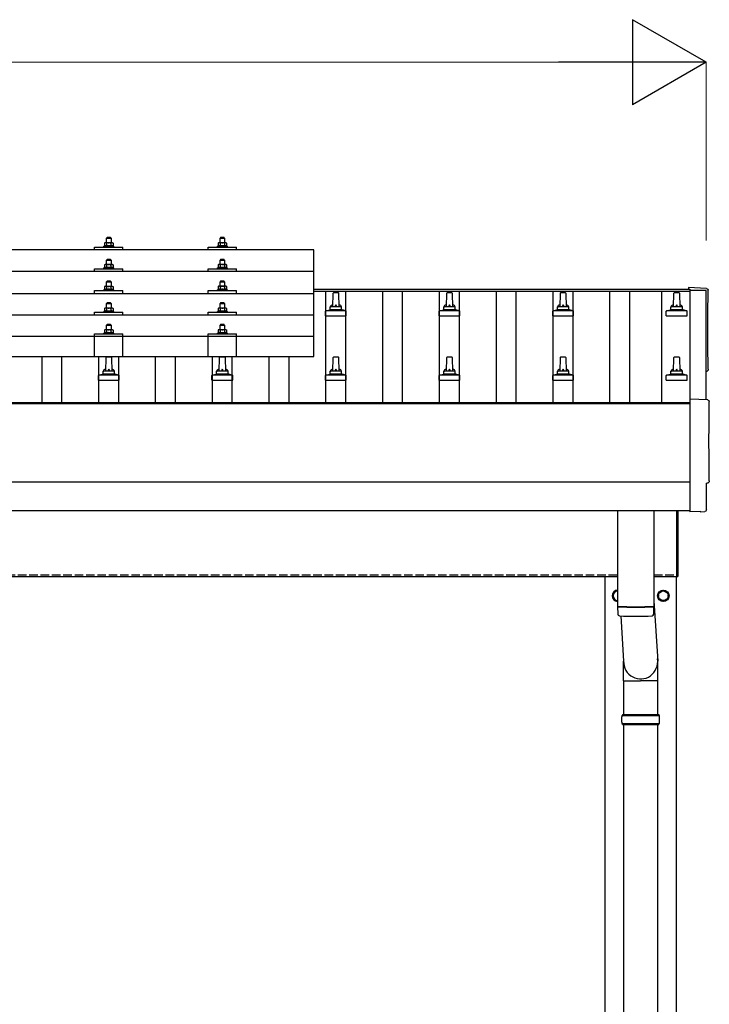
# Model space of a CAD drawing. Units: millimetres. Extents: x 0 to 25230, y 0 to 17820.
# Drawn here: x 5808 to 7022, y 5526 to 7261 of the extents above; entities that cross this region are included whole.
import ezdxf

# ---------------------------------------------------------------- set-up
doc = ezdxf.new("R2010")
doc.units = ezdxf.units.MM
doc.linetypes.add('YHIDDEN_1', pattern=[4, 3, -1])
for name, color, linetype, lineweight in [('YKK_13', 4, 'Continuous', 30), ('YKK_A1', 4, 'Continuous', 30), ('YKK_D', 6, 'Continuous', 13)]:
    doc.layers.add(name, color=color, linetype=linetype, lineweight=lineweight)

msp = doc.modelspace()

# ---------------------------------------------------------------- linework, layer by layer
at = {"layer": 'YKK_13'}
for p, q in [((5962, 6876.9), (5961, 6875.9)), ((5961, 6875.9), (5969, 6875.9)), ((5961, 6867.9), (5961, 6875.9)), ((5968, 6876.9), (5962, 6876.9)), ((5968, 6876.9), (5969, 6875.9)), ((5969, 6875.9), (5969, 6867.9)), ((6162, 6876.9), (6161, 6875.9)), ((6161, 6875.9), (6169, 6875.9)), ((6161, 6867.9), (6161, 6875.9)), ((6168, 6876.9), (6162, 6876.9)), ((6168, 6876.9), (6169, 6875.9)), ((6169, 6875.9), (6169, 6867.9)), ((6326, 6855.4), (4604, 6855.4)), ((5940, 6855.4), (5940, 6860.4)), ((5940, 6860.4), (5990, 6860.4)), ((5957.5, 6862.3), (5956.5, 6861.9)), ((5956.5, 6860.4), (5956.5, 6861.9)), ((5956.5, 6861.9), (5973.5, 6861.9)), ((5958.5, 6867.9), (5957.5, 6867.3)), ((5958.1, 6867.7), (5957.5, 6867.3)), ((5957.5, 6867.3), (5957.5, 6862.3)), ((5958, 6862.5), (5957.5, 6862.3)), ((5971.5, 6867.9), (5958.5, 6867.9)), ((5961.2, 6867.3), (5960.6, 6867.7)), ((5961.2, 6862.3), (5960.7, 6862.5)), ((5961.2, 6867.3), (5962, 6867.5)), ((5961.2, 6867.3), (5961.2, 6862.3)), ((5961.2, 6862.3), (5962, 6862.5)), ((5963.9, 6867.9), (5965, 6867.9)), ((5965, 6867.9), (5965.8, 6867.9)), ((5967.7, 6867.6), (5968.8, 6867.3)), ((5967.9, 6862.5), (5968.8, 6862.3)), ((5968.8, 6867.3), (5969.4, 6867.7)), ((5968.8, 6867.3), (5968.8, 6862.3)), ((5968.8, 6862.3), (5969.3, 6862.5)), ((5971.5, 6867.9), (5972.5, 6867.3)), ((5971.9, 6867.7), (5972.5, 6867.3)), ((5972, 6862.5), (5972.5, 6862.3)), ((5972.5, 6867.3), (5972.5, 6862.3)), ((5972.5, 6862.3), (5973.5, 6861.9)), ((5973.5, 6861.9), (5973.5, 6860.4)), ((5990, 6855.4), (5990, 6860.4)), ((6140, 6855.4), (6140, 6860.4)), ((6140, 6860.4), (6190, 6860.4)), ((6157.5, 6862.4), (6156.5, 6861.9)), ((6156.5, 6860.4), (6156.5, 6861.9)), ((6156.5, 6861.9), (6173.5, 6861.9)), ((6158.5, 6867.9), (6157.5, 6867.4)), ((6158.1, 6867.7), (6157.5, 6867.4)), ((6157.5, 6867.4), (6157.5, 6862.4)), ((6158, 6862.6), (6157.5, 6862.4)), ((6171.5, 6867.9), (6158.5, 6867.9)), ((6161.2, 6867.4), (6160.6, 6867.7)), ((6161.2, 6862.4), (6160.7, 6862.5)), ((6161.2, 6867.4), (6162, 6867.6)), ((6161.2, 6867.4), (6161.2, 6862.4)), ((6161.2, 6862.4), (6162, 6862.5)), ((6163.9, 6867.9), (6165, 6867.9)), ((6165, 6867.9), (6165.8, 6867.9)), ((6167.7, 6867.6), (6168.8, 6867.4)), ((6167.9, 6862.5), (6168.8, 6862.4)), ((6168.8, 6867.4), (6169.4, 6867.7)), ((6168.8, 6867.4), (6168.8, 6862.4)), ((6168.8, 6862.4), (6169.3, 6862.5)), ((6171.5, 6867.9), (6172.5, 6867.4)), ((6171.9, 6867.7), (6172.5, 6867.4)), ((6172, 6862.6), (6172.5, 6862.4)), ((6172.5, 6867.4), (6172.5, 6862.4)), ((6172.5, 6862.4), (6173.5, 6861.9)), ((6173.5, 6861.9), (6173.5, 6860.4)), ((6190, 6855.4), (6190, 6860.4)), ((6326, 6667.5), (6326, 6855.4)), ((5962, 6838.5), (5961, 6837.5)), ((5961, 6837.5), (5969, 6837.5)), ((5961, 6829.5), (5961, 6837.5)), ((5968, 6838.5), (5962, 6838.5)), ((5968, 6838.5), (5969, 6837.5)), ((5969, 6837.5), (5969, 6829.5)), ((6162, 6838.5), (6161, 6837.5)), ((6161, 6837.5), (6169, 6837.5)), ((6161, 6829.5), (6161, 6837.5)), ((6168, 6838.5), (6162, 6838.5)), ((6168, 6838.5), (6169, 6837.5)), ((6169, 6837.5), (6169, 6829.5)), ((5940, 6817), (5940, 6822)), ((5940, 6822), (5990, 6822)), ((5957.5, 6823.9), (5956.5, 6823.5)), ((5956.5, 6822), (5956.5, 6823.5)), ((5956.5, 6823.5), (5973.5, 6823.5)), ((5958.5, 6829.5), (5957.5, 6828.9)), ((5958.1, 6829.2), (5957.5, 6828.9)), ((5957.5, 6828.9), (5957.5, 6823.9)), ((5958, 6824.1), (5957.5, 6823.9)), ((5971.5, 6829.5), (5958.5, 6829.5)), ((5961.2, 6828.9), (5960.6, 6829.2)), ((5961.2, 6823.9), (5960.7, 6824.1)), ((5961.2, 6828.9), (5962, 6829.1)), ((5961.2, 6828.9), (5961.2, 6823.9)), ((5961.2, 6823.9), (5962, 6824.1)), ((5963.9, 6829.4), (5965, 6829.5)), ((5965, 6829.5), (5965.8, 6829.5)), ((5967.7, 6829.2), (5968.8, 6828.9)), ((5967.9, 6824.1), (5968.8, 6823.9)), ((5968.8, 6828.9), (5969.4, 6829.2)), ((5968.8, 6828.9), (5968.8, 6823.9)), ((5968.8, 6823.9), (5969.3, 6824.1)), ((5971.5, 6829.5), (5972.5, 6828.9)), ((5971.9, 6829.2), (5972.5, 6828.9)), ((5972, 6824.1), (5972.5, 6823.9)), ((5972.5, 6828.9), (5972.5, 6823.9)), ((5972.5, 6823.9), (5973.5, 6823.5)), ((5973.5, 6823.5), (5973.5, 6822)), ((5990, 6817), (5990, 6822)), ((6140, 6817), (6140, 6822)), ((6140, 6822), (6190, 6822)), ((6157.5, 6823.9), (6156.5, 6823.5)), ((6156.5, 6822), (6156.5, 6823.5)), ((6156.5, 6823.5), (6173.5, 6823.5)), ((6158.5, 6829.5), (6157.5, 6828.9)), ((6158.1, 6829.3), (6157.5, 6828.9)), ((6157.5, 6828.9), (6157.5, 6823.9)), ((6158, 6824.1), (6157.5, 6823.9)), ((6171.5, 6829.5), (6158.5, 6829.5)), ((6161.2, 6828.9), (6160.6, 6829.3)), ((6161.2, 6823.9), (6160.7, 6824.1)), ((6161.2, 6828.9), (6162, 6829.1)), ((6161.2, 6828.9), (6161.2, 6823.9)), ((6161.2, 6823.9), (6162, 6824.1)), ((6163.9, 6829.5), (6165, 6829.5)), ((6165, 6829.5), (6165.8, 6829.5)), ((6167.7, 6829.2), (6168.8, 6828.9)), ((6167.9, 6824.1), (6168.8, 6823.9)), ((6168.8, 6828.9), (6169.4, 6829.3)), ((6168.8, 6828.9), (6168.8, 6823.9)), ((6168.8, 6823.9), (6169.3, 6824.1)), ((6171.5, 6829.5), (6172.5, 6828.9)), ((6171.9, 6829.3), (6172.5, 6828.9)), ((6172, 6824.1), (6172.5, 6823.9)), ((6172.5, 6828.9), (6172.5, 6823.9)), ((6172.5, 6823.9), (6173.5, 6823.5)), ((6173.5, 6823.5), (6173.5, 6822)), ((6190, 6817), (6190, 6822)), ((6326, 6817), (4604, 6817)), ((5940, 6778.6), (5940, 6783.7)), ((5940, 6783.7), (5990, 6783.7)), ((5957.5, 6785.6), (5956.5, 6785.1)), ((5956.5, 6783.6), (5956.5, 6785.1)), ((5956.5, 6785.1), (5973.5, 6785.1)), ((5958.5, 6791.1), (5957.5, 6790.6)), ((5958.1, 6790.9), (5957.5, 6790.6)), ((5957.5, 6790.6), (5957.5, 6785.6)), ((5958, 6785.8), (5957.5, 6785.6)), ((5971.5, 6791.1), (5958.5, 6791.1)), ((5961.2, 6790.6), (5960.6, 6790.9)), ((5961.2, 6785.6), (5960.7, 6785.8)), ((5962, 6800.1), (5961, 6799.1)), ((5961, 6799.1), (5969, 6799.1)), ((5961, 6791.1), (5961, 6799.1)), ((5961.2, 6790.6), (5962, 6790.8)), ((5961.2, 6790.6), (5961.2, 6785.6)), ((5961.2, 6785.6), (5962, 6785.7)), ((5968, 6800.1), (5962, 6800.1)), ((5963.9, 6791.1), (5965, 6791.1)), ((5965, 6791.1), (5965.8, 6791.1)), ((5967.7, 6790.8), (5968.8, 6790.6)), ((5967.9, 6785.7), (5968.8, 6785.6)), ((5968, 6800.1), (5969, 6799.1)), ((5968.8, 6790.6), (5969.4, 6790.9)), ((5968.8, 6790.6), (5968.8, 6785.6)), ((5968.8, 6785.6), (5969.3, 6785.8)), ((5969, 6799.1), (5969, 6791.1)), ((5971.5, 6791.1), (5972.5, 6790.6)), ((5971.9, 6790.9), (5972.5, 6790.6)), ((5972, 6785.8), (5972.5, 6785.6)), ((5972.5, 6790.6), (5972.5, 6785.6)), ((5972.5, 6785.6), (5973.5, 6785.1)), ((5973.5, 6785.1), (5973.5, 6783.6)), ((5990, 6778.6), (5990, 6783.7)), ((6140, 6778.6), (6140, 6783.7)), ((6140, 6783.7), (6190, 6783.7)), ((6157.5, 6785.6), (6156.5, 6785.2)), ((6156.5, 6783.7), (6156.5, 6785.2)), ((6156.5, 6785.2), (6173.5, 6785.2)), ((6158.5, 6791.2), (6157.5, 6790.6)), ((6158.1, 6790.9), (6157.5, 6790.6)), ((6157.5, 6790.6), (6157.5, 6785.6)), ((6158, 6785.8), (6157.5, 6785.6)), ((6171.5, 6791.2), (6158.5, 6791.2)), ((6161.2, 6790.6), (6160.6, 6790.9)), ((6161.2, 6785.6), (6160.7, 6785.8)), ((6162, 6800.2), (6161, 6799.2)), ((6161, 6799.2), (6169, 6799.2)), ((6161, 6791.2), (6161, 6799.2)), ((6161.2, 6790.6), (6162, 6790.8)), ((6161.2, 6790.6), (6161.2, 6785.6)), ((6161.2, 6785.6), (6162, 6785.7)), ((6168, 6800.2), (6162, 6800.2)), ((6163.9, 6791.1), (6165, 6791.2)), ((6165, 6791.2), (6165.8, 6791.2)), ((6167.7, 6790.9), (6168.8, 6790.6)), ((6167.9, 6785.8), (6168.8, 6785.6)), ((6168, 6800.2), (6169, 6799.2)), ((6168.8, 6790.6), (6169.4, 6790.9)), ((6168.8, 6790.6), (6168.8, 6785.6)), ((6168.8, 6785.6), (6169.3, 6785.8)), ((6169, 6799.2), (6169, 6791.2)), ((6171.5, 6791.2), (6172.5, 6790.6)), ((6171.9, 6790.9), (6172.5, 6790.6)), ((6172, 6785.8), (6172.5, 6785.6)), ((6172.5, 6790.6), (6172.5, 6785.6)), ((6172.5, 6785.6), (6173.5, 6785.2)), ((6173.5, 6785.2), (6173.5, 6783.7)), ((6190, 6778.6), (6190, 6783.7)), ((7017.6, 6787.3), (6986, 6789)), ((6986, 6789), (6986, 6785.9)), ((4604, 6778.6), (6326, 6778.6)), ((6359.7, 6778.4), (6359, 6754.9)), ((6369.3, 6779.4), (6360.7, 6779.4)), ((6371, 6754.9), (6370.3, 6778.4)), ((6559.7, 6778.4), (6559, 6754.9)), ((6569.3, 6779.4), (6560.7, 6779.4)), ((6571, 6754.9), (6570.3, 6778.4)), ((6759.7, 6778.4), (6759, 6754.9)), ((6769.3, 6779.4), (6760.7, 6779.4)), ((6771, 6754.9), (6770.3, 6778.4)), ((6959.7, 6778.4), (6959, 6754.9)), ((6969.3, 6779.4), (6960.7, 6779.4)), ((6971, 6754.9), (6970.3, 6778.4)), ((5958.5, 6752.8), (5957.5, 6752.2)), ((5958.1, 6752.5), (5957.5, 6752.2)), ((5957.5, 6752.2), (5957.5, 6747.2)), ((5971.5, 6752.8), (5958.5, 6752.8)), ((5961.2, 6752.2), (5960.6, 6752.5)), ((5962, 6761.8), (5961, 6760.8)), ((5961, 6760.8), (5969, 6760.8)), ((5961, 6752.8), (5961, 6760.8)), ((5961.2, 6752.2), (5962, 6752.4)), ((5961.2, 6752.2), (5961.2, 6747.2)), ((5968, 6761.8), (5962, 6761.8)), ((5963.9, 6752.8), (5965, 6752.8)), ((5965, 6752.8), (5965.8, 6752.8)), ((5967.7, 6752.5), (5968.8, 6752.2)), ((5968, 6761.8), (5969, 6760.8)), ((5968.8, 6752.2), (5969.4, 6752.5)), ((5968.8, 6752.2), (5968.8, 6747.2)), ((5969, 6760.8), (5969, 6752.8)), ((5971.5, 6752.8), (5972.5, 6752.2)), ((5971.9, 6752.5), (5972.5, 6752.2)), ((5972.5, 6752.2), (5972.5, 6747.2)), ((6158.5, 6752.8), (6157.5, 6752.3)), ((6158.1, 6752.6), (6157.5, 6752.3)), ((6157.5, 6752.3), (6157.5, 6747.2)), ((6171.5, 6752.8), (6158.5, 6752.8)), ((6161.2, 6752.3), (6160.6, 6752.6)), ((6162, 6761.8), (6161, 6760.8)), ((6161, 6760.8), (6169, 6760.8)), ((6161, 6752.8), (6161, 6760.8)), ((6161.2, 6752.3), (6162, 6752.4)), ((6161.2, 6752.3), (6161.2, 6747.2)), ((6168, 6761.8), (6162, 6761.8)), ((6163.9, 6752.8), (6165, 6752.8)), ((6165, 6752.8), (6165.8, 6752.8)), ((6167.7, 6752.5), (6168.8, 6752.3)), ((6168, 6761.8), (6169, 6760.8)), ((6168.8, 6752.3), (6169.4, 6752.6)), ((6168.8, 6752.3), (6168.8, 6747.2)), ((6169, 6760.8), (6169, 6752.8)), ((6171.5, 6752.8), (6172.5, 6752.3)), ((6171.9, 6752.6), (6172.5, 6752.3)), ((6172.5, 6752.3), (6172.5, 6747.2)), ((6347.5, 6748.1), (6354.2, 6749.7)), ((6375.4, 6749.9), (6354.6, 6749.9)), ((6355, 6750.7), (6355, 6754.9)), ((6374, 6754.9), (6356, 6754.9)), ((6375, 6750.7), (6375, 6754.9)), ((6382.5, 6748.1), (6375.8, 6749.7)), ((6547.5, 6748.1), (6554.2, 6749.7)), ((6575.4, 6749.9), (6554.6, 6749.9)), ((6555, 6750.7), (6555, 6754.9)), ((6574, 6754.9), (6556, 6754.9)), ((6575, 6750.7), (6575, 6754.9)), ((6582.5, 6748.1), (6575.8, 6749.7)), ((6747.5, 6748.1), (6754.2, 6749.7)), ((6775.4, 6749.9), (6754.6, 6749.9)), ((6755, 6750.7), (6755, 6754.9)), ((6774, 6754.9), (6756, 6754.9)), ((6775, 6750.7), (6775, 6754.9)), ((6782.5, 6748.1), (6775.8, 6749.7)), ((6947.5, 6748.1), (6954.2, 6749.7)), ((6975.4, 6749.9), (6954.6, 6749.9)), ((6955, 6750.7), (6955, 6754.9)), ((6974, 6754.9), (6956, 6754.9)), ((6975, 6750.7), (6975, 6754.9)), ((6982.5, 6748.1), (6975.8, 6749.7)), ((6326, 6740.3), (4604, 6740.3)), ((5940, 6740.3), (5940, 6745.3)), ((5940, 6745.3), (5990, 6745.3)), ((5957.5, 6747.2), (5956.5, 6746.8)), ((5956.5, 6745.3), (5956.5, 6746.8)), ((5956.5, 6746.8), (5973.5, 6746.8)), ((5958, 6747.4), (5957.5, 6747.2)), ((5961.2, 6747.2), (5960.7, 6747.4)), ((5961.2, 6747.2), (5962, 6747.4)), ((5967.9, 6747.4), (5968.8, 6747.2)), ((5968.8, 6747.2), (5969.3, 6747.4)), ((5972, 6747.4), (5972.5, 6747.2)), ((5972.5, 6747.2), (5973.5, 6746.8)), ((5973.5, 6746.8), (5973.5, 6745.3)), ((5990, 6740.3), (5990, 6745.3)), ((6140, 6740.3), (6140, 6745.3)), ((6140, 6745.3), (6190, 6745.3)), ((6157.5, 6747.2), (6156.5, 6746.8)), ((6156.5, 6745.3), (6156.5, 6746.8)), ((6156.5, 6746.8), (6173.5, 6746.8)), ((6158, 6747.5), (6157.5, 6747.2)), ((6161.2, 6747.2), (6160.7, 6747.4)), ((6161.2, 6747.2), (6162, 6747.4)), ((6167.9, 6747.4), (6168.8, 6747.2)), ((6168.8, 6747.2), (6169.3, 6747.4)), ((6172, 6747.5), (6172.5, 6747.2)), ((6172.5, 6747.2), (6173.5, 6746.8)), ((6173.5, 6746.8), (6173.5, 6745.3)), ((6190, 6740.3), (6190, 6745.3)), ((6346.7, 6739.4), (6346.7, 6747.1)), ((6346.7, 6739.4), (6383.2, 6739.4)), ((6382.9, 6747.9), (6347.1, 6747.9)), ((6383.2, 6739.4), (6383.2, 6747.1)), ((6546.7, 6739.4), (6546.7, 6747.1)), ((6546.7, 6739.4), (6583.2, 6739.4)), ((6582.9, 6747.9), (6547.1, 6747.9)), ((6583.2, 6739.4), (6583.2, 6747.1)), ((6746.7, 6739.4), (6746.7, 6747.1)), ((6746.7, 6739.4), (6783.2, 6739.4)), ((6782.9, 6747.9), (6747.1, 6747.9)), ((6783.2, 6739.4), (6783.2, 6747.1)), ((6946.7, 6739.4), (6946.7, 6747.1)), ((6946.7, 6739.4), (6983.2, 6739.4)), ((6982.9, 6747.9), (6947.1, 6747.9)), ((6983.2, 6739.4), (6983.2, 6747.1)), ((5958.5, 6714.7), (5957.5, 6714.1)), ((5958.1, 6714.5), (5957.5, 6714.1)), ((5957.5, 6714.1), (5957.5, 6709.1)), ((5971.5, 6714.7), (5958.5, 6714.7)), ((5961.2, 6714.1), (5960.6, 6714.5)), ((5962, 6723.7), (5961, 6722.7)), ((5961, 6722.7), (5969, 6722.7)), ((5961, 6714.7), (5961, 6722.7)), ((5961.2, 6714.1), (5962, 6714.3)), ((5961.2, 6714.1), (5961.2, 6709.1)), ((5968, 6723.7), (5962, 6723.7)), ((5963.9, 6714.7), (5965, 6714.7)), ((5965, 6714.7), (5965.8, 6714.7)), ((5967.7, 6714.4), (5968.8, 6714.1)), ((5968, 6723.7), (5969, 6722.7)), ((5968.8, 6714.1), (5969.4, 6714.5)), ((5968.8, 6714.1), (5968.8, 6709.1)), ((5969, 6722.7), (5969, 6714.7)), ((5971.5, 6714.7), (5972.5, 6714.1)), ((5971.9, 6714.5), (5972.5, 6714.1)), ((5972.5, 6714.1), (5972.5, 6709.1)), ((6158.5, 6714.7), (6157.5, 6714.2)), ((6158.1, 6714.5), (6157.5, 6714.2)), ((6157.5, 6714.2), (6157.5, 6709.2)), ((6171.5, 6714.7), (6158.5, 6714.7)), ((6161.2, 6714.2), (6160.6, 6714.5)), ((6162, 6723.7), (6161, 6722.7)), ((6161, 6722.7), (6169, 6722.7)), ((6161, 6714.7), (6161, 6722.7)), ((6161.2, 6714.2), (6162, 6714.4)), ((6161.2, 6714.2), (6161.2, 6709.2)), ((6168, 6723.7), (6162, 6723.7)), ((6163.9, 6714.7), (6165, 6714.7)), ((6165, 6714.7), (6165.8, 6714.7)), ((6167.7, 6714.4), (6168.8, 6714.2)), ((6168, 6723.7), (6169, 6722.7)), ((6168.8, 6714.2), (6169.4, 6714.5)), ((6168.8, 6714.2), (6168.8, 6709.2)), ((6169, 6722.7), (6169, 6714.7)), ((6171.5, 6714.7), (6172.5, 6714.2)), ((6171.9, 6714.5), (6172.5, 6714.2)), ((6172.5, 6714.2), (6172.5, 6709.2)), ((6326, 6702.5), (4604, 6702.5)), ((5940, 6667.5), (5940, 6707.2)), ((5940, 6707.2), (5990, 6707.2)), ((5957.5, 6709.1), (5956.5, 6708.7)), ((5956.5, 6707.2), (5956.5, 6708.7)), ((5956.5, 6708.7), (5973.5, 6708.7)), ((5958, 6709.3), (5957.5, 6709.1)), ((5961.2, 6709.1), (5960.7, 6709.3)), ((5961.2, 6709.1), (5962, 6709.3)), ((5967.9, 6709.3), (5968.8, 6709.1)), ((5968.8, 6709.1), (5969.3, 6709.3)), ((5972, 6709.3), (5972.5, 6709.1)), ((5972.5, 6709.1), (5973.5, 6708.7)), ((5973.5, 6708.7), (5973.5, 6707.2)), ((5990, 6667.5), (5990, 6707.2)), ((6140, 6667.5), (6140, 6707.2)), ((6140, 6707.2), (6190, 6707.2)), ((6157.5, 6709.2), (6156.5, 6708.7)), ((6156.5, 6707.2), (6156.5, 6708.7)), ((6156.5, 6708.7), (6173.5, 6708.7)), ((6158, 6709.4), (6157.5, 6709.2)), ((6161.2, 6709.2), (6160.7, 6709.4)), ((6161.2, 6709.2), (6162, 6709.3)), ((6167.9, 6709.3), (6168.8, 6709.2)), ((6168.8, 6709.2), (6169.3, 6709.4)), ((6172, 6709.4), (6172.5, 6709.2)), ((6172.5, 6709.2), (6173.5, 6708.7)), ((6173.5, 6708.7), (6173.5, 6707.2)), ((6190, 6667.5), (6190, 6707.2)), ((4604, 6667.5), (6326, 6667.5)), ((5959.7, 6665.1), (5959, 6641.5)), ((5969.3, 6666), (5960.7, 6666)), ((5971, 6641.5), (5970.3, 6665.1)), ((6159.7, 6665.1), (6159, 6641.5)), ((6169.3, 6666), (6160.7, 6666)), ((6171, 6641.5), (6170.3, 6665.1)), ((6359.7, 6665.1), (6359, 6641.5)), ((6369.3, 6666), (6360.7, 6666)), ((6371, 6641.5), (6370.3, 6665.1)), ((6559.7, 6665.1), (6559, 6641.5)), ((6569.3, 6666), (6560.7, 6666)), ((6571, 6641.5), (6570.3, 6665.1)), ((6759.7, 6665.1), (6759, 6641.5)), ((6769.3, 6666), (6760.7, 6666)), ((6771, 6641.5), (6770.3, 6665.1)), ((6959.7, 6665.1), (6959, 6641.5)), ((6969.3, 6666), (6960.7, 6666)), ((6971, 6641.5), (6970.3, 6665.1)), ((5946.7, 6626), (5946.7, 6633.8)), ((5982.9, 6634.5), (5947.1, 6634.5)), ((5947.5, 6634.7), (5954.2, 6636.4)), ((5975.4, 6636.5), (5954.6, 6636.5)), ((5955, 6637.3), (5955, 6641.5)), ((5974, 6641.5), (5956, 6641.5)), ((5975, 6637.3), (5975, 6641.5)), ((5982.5, 6634.7), (5975.8, 6636.4)), ((5983.2, 6626), (5983.2, 6633.8)), ((6146.7, 6626), (6146.7, 6633.8)), ((6182.9, 6634.5), (6147.1, 6634.5)), ((6147.5, 6634.7), (6154.2, 6636.4)), ((6175.4, 6636.5), (6154.6, 6636.5)), ((6155, 6637.3), (6155, 6641.5)), ((6174, 6641.5), (6156, 6641.5)), ((6175, 6637.3), (6175, 6641.5)), ((6182.5, 6634.7), (6175.8, 6636.4)), ((6183.2, 6626), (6183.2, 6633.8)), ((6346.7, 6626), (6346.7, 6633.8)), ((6382.9, 6634.5), (6347.1, 6634.5)), ((6347.5, 6634.7), (6354.2, 6636.4)), ((6375.4, 6636.5), (6354.6, 6636.5)), ((6355, 6637.3), (6355, 6641.5)), ((6374, 6641.5), (6356, 6641.5)), ((6375, 6637.3), (6375, 6641.5)), ((6382.5, 6634.7), (6375.8, 6636.4)), ((6383.2, 6626), (6383.2, 6633.8)), ((6546.7, 6626), (6546.7, 6633.8)), ((6582.9, 6634.5), (6547.1, 6634.5)), ((6547.5, 6634.7), (6554.2, 6636.4)), ((6575.4, 6636.5), (6554.6, 6636.5)), ((6555, 6637.3), (6555, 6641.5)), ((6574, 6641.5), (6556, 6641.5)), ((6575, 6637.3), (6575, 6641.5)), ((6582.5, 6634.7), (6575.8, 6636.4)), ((6583.2, 6626), (6583.2, 6633.8)), ((6746.7, 6626), (6746.7, 6633.8)), ((6782.9, 6634.5), (6747.1, 6634.5)), ((6747.5, 6634.7), (6754.2, 6636.4)), ((6775.4, 6636.5), (6754.6, 6636.5)), ((6755, 6637.3), (6755, 6641.5)), ((6774, 6641.5), (6756, 6641.5)), ((6775, 6637.3), (6775, 6641.5)), ((6782.5, 6634.7), (6775.8, 6636.4)), ((6783.2, 6626), (6783.2, 6633.8)), ((6946.7, 6626), (6946.7, 6633.8)), ((6982.9, 6634.5), (6947.1, 6634.5)), ((6947.5, 6634.7), (6954.2, 6636.4)), ((6975.4, 6636.5), (6954.6, 6636.5)), ((6955, 6637.3), (6955, 6641.5)), ((6974, 6641.5), (6956, 6641.5)), ((6975, 6637.3), (6975, 6641.5)), ((6982.5, 6634.7), (6975.8, 6636.4)), ((6983.2, 6626), (6983.2, 6633.8)), ((5946.7, 6626), (5983.2, 6626)), ((6146.7, 6626), (6183.2, 6626)), ((6346.7, 6626), (6383.2, 6626)), ((6546.7, 6626), (6583.2, 6626)), ((6746.7, 6626), (6783.2, 6626)), ((6946.7, 6626), (6983.2, 6626)), ((7019.6, 6590.9), (6988, 6592.5)), ((6988, 6592.5), (6988, 6394.7)), ((7017.4, 6397), (7017.4, 6444.1)), ((7017.4, 6444.1), (7018, 6444.1)), ((6861, 6396.4), (6861, 6227.7)), ((6925, 6396.4), (6925, 6227.7)), ((6965, 6279.8), (6965, 6396.4)), ((6965, 6396.4), (6965, 6279.8)), ((6967, 6396.4), (6967, 6279.8)), ((6967, 6279.8), (6967, 6396.4)), ((6988, 6394.7), (6988, 6393.7)), ((7006.2, 6394.6), (6988, 6393.7)), ((7006.9, 6394), (7006.2, 6394.6)), ((7007.6, 6393.7), (7014.5, 6394.1)), ((6965, 6279.8), (6967, 6279.8)), ((6965, 6279.8), (6967, 6279.8)), ((6925, 6237.2), (6931.6, 6130.8)), ((6861, 6226.7), (6861.2, 6213.7)), ((6865.5, 6227.4), (6865.5, 6226.4)), ((6920.5, 6227.4), (6920.5, 6226.4)), ((6924.8, 6213.7), (6925, 6226.7)), ((6866.5, 6210.4), (6871.4, 6130.8)), ((6871.3, 6096.1), (6871.3, 6130.8)), ((6931.6, 6096.1), (6931.6, 6130.8)), ((6871.3, 6096.1), (6901.5, 6096.1)), ((6871.5, 6096.1), (6871.5, 6036.8)), ((6931.6, 6096.1), (6901.5, 6096.1)), ((6931.5, 6096.1), (6931.5, 6036.8)), ((6868.5, 6034.8), (6934.5, 6034.8)), ((6868.5, 6020.8), (6934.5, 6020.8)), ((6869.5, 6036.8), (6933.5, 6036.8)), ((6869.5, 6036.8), (6869.5, 6034.8)), ((6869.5, 6018.8), (6869.5, 6020.8)), ((6933.5, 6036.8), (6933.5, 6034.8)), ((6933.5, 6018.8), (6933.5, 6020.8)), ((6869.5, 6018.8), (6933.5, 6018.8)), ((6871.5, 6018.8), (6871.5, 5086.8)), ((6931.5, 6018.8), (6931.5, 5086.8))]:
    msp.add_line(p, q, dxfattribs=at)
at = {"layer": 'YKK_13', "ltscale": 2}
for p, q in [((6861, 6255.3), (6853, 6250.7)), ((6853, 6250.7), (6853, 6240.9)), ((6932.9, 6246.1), (6933, 6246.1)), ((6933, 6250.7), (6941.5, 6255.6)), ((6933, 6240.9), (6933, 6250.7)), ((6941.5, 6255.6), (6950, 6250.7)), ((6950, 6250.7), (6950, 6240.9)), ((6853, 6240.9), (6861, 6236.3)), ((6932.9, 6245.6), (6933, 6245.6)), ((6941.5, 6236), (6933, 6240.9)), ((6950, 6240.9), (6941.5, 6236))]:
    msp.add_line(p, q, dxfattribs=at)
for radius in [10, 8.5]:
    msp.add_circle((6941.5, 6245.8), radius, dxfattribs=at)
at = {"layer": 'YKK_13'}
for centre, radius, start, end in [((5959.4, 6858.5), 4.24, 71.2271, 108.2137), ((5959.4, 6864.7), 3.21, 67.0596, 113.027), ((5964.9, 6856.7), 11.2, 94.9017, 105.0138), ((5965, 6845.9), 16.8, 80.0406, 100.2191), ((5965.1, 6856.4), 11.5, 76.6742, 86.4823), ((5970.6, 6858.5), 4.24, 71.7863, 108.7729), ((5970.6, 6864.7), 3.21, 66.973, 112.9404), ((6159.4, 6858.5), 4.24, 71.2271, 108.2137), ((6159.4, 6864.7), 3.21, 67.0596, 113.027), ((6164.9, 6856.7), 11.2, 94.9017, 105.0138), ((6165, 6845.9), 16.8, 80.0406, 100.2191), ((6165.1, 6856.4), 11.5, 76.6742, 86.4823), ((6170.6, 6858.5), 4.24, 71.7863, 108.7729), ((6170.6, 6864.7), 3.21, 66.973, 112.9404), ((5959.4, 6820.1), 4.24, 71.2271, 108.2137), ((5959.4, 6826.3), 3.21, 67.0596, 113.027), ((5964.9, 6818.3), 11.2, 94.9017, 105.0138), ((5965, 6807.5), 16.8, 80.0406, 100.2191), ((5965.1, 6818), 11.5, 76.6742, 86.4823), ((5970.6, 6820.1), 4.24, 71.7863, 108.7729), ((5970.6, 6826.3), 3.21, 66.973, 112.9404), ((6159.4, 6820.1), 4.24, 71.2271, 108.2137), ((6159.4, 6826.3), 3.21, 67.0596, 113.027), ((6164.9, 6818.3), 11.2, 94.9017, 105.0138), ((6165, 6807.5), 16.8, 80.0406, 100.2191), ((6165.1, 6818), 11.5, 76.6742, 86.4823), ((6170.6, 6820.1), 4.24, 71.7863, 108.7729), ((6170.6, 6826.3), 3.21, 66.973, 112.9404), ((5959.4, 6781.7), 4.24, 71.2271, 108.2137), ((5959.4, 6787.9), 3.21, 67.0596, 113.027), ((5964.9, 6779.9), 11.2, 94.9017, 105.0138), ((5965, 6769.1), 16.8, 80.0406, 100.2191), ((5965.1, 6779.6), 11.5, 76.6742, 86.4823), ((5970.6, 6781.7), 4.24, 71.7863, 108.7729), ((5970.6, 6787.9), 3.21, 66.973, 112.9404), ((6159.4, 6781.8), 4.24, 71.2271, 108.2137), ((6159.4, 6788), 3.21, 67.0596, 113.027), ((6164.9, 6780), 11.2, 94.9017, 105.0138), ((6165, 6769.2), 16.8, 80.0406, 100.2191), ((6165.1, 6779.7), 11.5, 76.6742, 86.4823), ((6170.6, 6781.8), 4.24, 71.7863, 108.7729), ((6170.6, 6788), 3.21, 66.973, 112.9404), ((6360.7, 6778.4), 1, 90, 178.6051), ((6369.3, 6778.4), 1, 1.3949, 90), ((6560.7, 6778.4), 1, 90, 178.6051), ((6569.3, 6778.4), 1, 1.3949, 90), ((6760.7, 6778.4), 1, 90, 178.6051), ((6769.3, 6778.4), 1, 1.3949, 90), ((6960.7, 6778.4), 1, 90, 178.6051), ((6969.3, 6778.4), 1, 1.3949, 90), ((5959.4, 6749.6), 3.21, 67.0596, 113.027), ((5964.9, 6741.6), 11.2, 94.9017, 105.0138), ((5965.1, 6741.3), 11.5, 76.6742, 86.4823), ((5970.6, 6749.6), 3.21, 66.973, 112.9404), ((6159.4, 6749.6), 3.21, 67.0596, 113.027), ((6164.9, 6741.6), 11.2, 94.9017, 105.0138), ((6165.1, 6741.3), 11.5, 76.6742, 86.4823), ((6170.6, 6749.6), 3.21, 66.973, 112.9404), ((6354, 6750.7), 1, 283.627, 0), ((6359.1, 6754.2), 4.13, 90, 171.1763), ((6356, 6753.9), 1, 90, 180), ((6368.3, 6754.9), 4.83, 133.6028, 180), ((6361.7, 6754.9), 4.83, 0, 46.3972), ((6370.9, 6754.2), 4.13, 8.8237, 90), ((6374, 6753.9), 1, 0, 90), ((6376, 6750.7), 1, 180, 256.373), ((6554, 6750.7), 1, 283.627, 0), ((6559.1, 6754.2), 4.13, 90, 171.1763), ((6556, 6753.9), 1, 90, 180), ((6568.3, 6754.9), 4.83, 133.6028, 180), ((6561.7, 6754.9), 4.83, 0, 46.3972), ((6570.9, 6754.2), 4.13, 8.8237, 90), ((6574, 6753.9), 1, 0, 90), ((6576, 6750.7), 1, 180, 256.373), ((6754, 6750.7), 1, 283.627, 0), ((6759.1, 6754.2), 4.13, 90, 171.1763), ((6756, 6753.9), 1, 90, 180), ((6768.3, 6754.9), 4.83, 133.6028, 180), ((6761.7, 6754.9), 4.83, 0, 46.3972), ((6770.9, 6754.2), 4.13, 8.8237, 90), ((6774, 6753.9), 1, 0, 90), ((6776, 6750.7), 1, 180, 256.373), ((6954, 6750.7), 1, 283.627, 0), ((6959.1, 6754.2), 4.13, 90, 171.1763), ((6956, 6753.9), 1, 90, 180), ((6968.3, 6754.9), 4.83, 133.6028, 180), ((6961.7, 6754.9), 4.83, 0, 46.3972), ((6970.9, 6754.2), 4.13, 8.8237, 90), ((6974, 6753.9), 1, 0, 90), ((6976, 6750.7), 1, 180, 256.373), ((5959.4, 6743.4), 4.24, 71.2271, 108.2137), ((5965, 6730.8), 16.8, 80.0406, 100.2191), ((5970.6, 6743.4), 4.24, 71.7863, 108.7729), ((6159.4, 6743.4), 4.24, 71.2271, 108.2137), ((6165, 6730.8), 16.8, 80.0406, 100.2191), ((6170.6, 6743.4), 4.24, 71.7863, 108.7729), ((6347.7, 6747.1), 1, 103.627, 180), ((6382.2, 6747.1), 1, 0, 76.373), ((6547.7, 6747.1), 1, 103.627, 180), ((6582.2, 6747.1), 1, 0, 76.373), ((6747.7, 6747.1), 1, 103.627, 180), ((6782.2, 6747.1), 1, 0, 76.373), ((6947.7, 6747.1), 1, 103.627, 180), ((6982.2, 6747.1), 1, 0, 76.373), ((5959.4, 6711.5), 3.21, 67.0596, 113.027), ((5964.9, 6703.5), 11.2, 94.9017, 105.0138), ((5965.1, 6703.2), 11.5, 76.6742, 86.4823), ((5970.6, 6711.5), 3.21, 66.973, 112.9404), ((6159.4, 6711.5), 3.21, 67.0596, 113.027), ((6164.9, 6703.5), 11.2, 94.9017, 105.0138), ((6165.1, 6703.2), 11.5, 76.6742, 86.4823), ((6170.6, 6711.5), 3.21, 66.973, 112.9404), ((5959.4, 6705.3), 4.24, 71.2271, 108.2137), ((5965, 6692.7), 16.8, 80.0406, 100.2191), ((5970.6, 6705.3), 4.24, 71.7863, 108.7729), ((6159.4, 6705.3), 4.24, 71.2271, 108.2137), ((6165, 6692.7), 16.8, 80.0406, 100.2191), ((6170.6, 6705.3), 4.24, 71.7863, 108.7729), ((5960.7, 6665), 1, 90, 178.6051), ((5969.3, 6665), 1, 1.3949, 90), ((6160.7, 6665), 1, 90, 178.6051), ((6169.3, 6665), 1, 1.3949, 90), ((6360.7, 6665), 1, 90, 178.6051), ((6369.3, 6665), 1, 1.3949, 90), ((6560.7, 6665), 1, 90, 178.6051), ((6569.3, 6665), 1, 1.3949, 90), ((6760.7, 6665), 1, 90, 178.6051), ((6769.3, 6665), 1, 1.3949, 90), ((6960.7, 6665), 1, 90, 178.6051), ((6969.3, 6665), 1, 1.3949, 90), ((5959.1, 6640.9), 4.13, 90, 171.1763), ((5968.3, 6641.5), 4.83, 133.6028, 180), ((5961.7, 6641.5), 4.83, 0, 46.3972), ((5970.9, 6640.9), 4.13, 8.8237, 90), ((6159.1, 6640.9), 4.13, 90, 171.1763), ((6168.3, 6641.5), 4.83, 133.6028, 180), ((6161.7, 6641.5), 4.83, 0, 46.3972), ((6170.9, 6640.9), 4.13, 8.8237, 90), ((6359.1, 6640.9), 4.13, 90, 171.1763), ((6368.3, 6641.5), 4.83, 133.6028, 180), ((6361.7, 6641.5), 4.83, 0, 46.3972), ((6370.9, 6640.9), 4.13, 8.8237, 90), ((6559.1, 6640.9), 4.13, 90, 171.1763), ((6568.3, 6641.5), 4.83, 133.6028, 180), ((6561.7, 6641.5), 4.83, 0, 46.3972), ((6570.9, 6640.9), 4.13, 8.8237, 90), ((6759.1, 6640.9), 4.13, 90, 171.1763), ((6768.3, 6641.5), 4.83, 133.6028, 180), ((6761.7, 6641.5), 4.83, 0, 46.3972), ((6770.9, 6640.9), 4.13, 8.8237, 90), ((6959.1, 6640.9), 4.13, 90, 171.1763), ((6968.3, 6641.5), 4.83, 133.6028, 180), ((6961.7, 6641.5), 4.83, 0, 46.3972), ((6970.9, 6640.9), 4.13, 8.8237, 90), ((5947.7, 6633.8), 1, 103.627, 180), ((5954, 6637.3), 1, 283.627, 0), ((5956, 6640.5), 1, 90, 180), ((5974, 6640.5), 1, 0, 90), ((5976, 6637.3), 1, 180, 256.373), ((5982.2, 6633.8), 1, 0, 76.373), ((6147.7, 6633.8), 1, 103.627, 180), ((6154, 6637.3), 1, 283.627, 0), ((6156, 6640.5), 1, 90, 180), ((6174, 6640.5), 1, 0, 90), ((6176, 6637.3), 1, 180, 256.373), ((6182.2, 6633.8), 1, 0, 76.373), ((6347.7, 6633.8), 1, 103.627, 180), ((6354, 6637.3), 1, 283.627, 0), ((6356, 6640.5), 1, 90, 180), ((6374, 6640.5), 1, 0, 90), ((6376, 6637.3), 1, 180, 256.373), ((6382.2, 6633.8), 1, 0, 76.373), ((6547.7, 6633.8), 1, 103.627, 180), ((6554, 6637.3), 1, 283.627, 0), ((6556, 6640.5), 1, 90, 180), ((6574, 6640.5), 1, 0, 90), ((6576, 6637.3), 1, 180, 256.373), ((6582.2, 6633.8), 1, 0, 76.373), ((6747.7, 6633.8), 1, 103.627, 180), ((6754, 6637.3), 1, 283.627, 0), ((6756, 6640.5), 1, 90, 180), ((6774, 6640.5), 1, 0, 90), ((6776, 6637.3), 1, 180, 256.373), ((6782.2, 6633.8), 1, 0, 76.373), ((6947.7, 6633.8), 1, 103.627, 180), ((6954, 6637.3), 1, 283.627, 0), ((6956, 6640.5), 1, 90, 180), ((6974, 6640.5), 1, 0, 90), ((6976, 6637.3), 1, 180, 256.373), ((6982.2, 6633.8), 1, 0, 76.373), ((6893, 6707.4), 480.8, 266.1838, 273.8162), ((6893, 6706.4), 480.8, 266.1838, 273.8162), ((6864.6, 6213.9), 3.43, 183.9021, 262.9901), ((6921.4, 6213.9), 3.43, 277.0835, 356.0869), ((6893, 6729.4), 519.7, 266.822, 273.1764), ((6917.2, 6027.8), 49.3, 171.8288, 180), ((6917.2, 6027.8), 49.3, 180, 188.1713), ((6885.7, 6027.8), 49.3, 360, 8.1712), ((6885.7, 6027.8), 49.3, 351.8287, 360)]:
    msp.add_arc(centre, radius, start, end, dxfattribs=at)
at = {"layer": 'YKK_13', "ltscale": 2}
for centre, radius, start, end in [((6861.5, 6245.8), 10, 92.866, 267.134), ((6861.5, 6245.8), 8.6, 171.254, 188.746), ((6861.5, 6245.8), 8.5, 93.3723, 266.6277), ((6861.5, 6245.8), 8.6, 111.254, 128.746), ((6941.5, 6245.8), 8.6, 171.254, 178.3342), ((6941.5, 6245.8), 8.6, 111.254, 128.746), ((6941.5, 6245.8), 8.6, 51.254, 68.746), ((6941.5, 6245.8), 8.6, 351.254, 8.746), ((6861.5, 6245.8), 8.6, 231.254, 248.746), ((6941.5, 6245.8), 8.6, 181.6658, 188.746), ((6941.5, 6245.8), 8.6, 231.254, 248.746), ((6941.5, 6245.8), 8.6, 291.254, 308.746)]:
    msp.add_arc(centre, radius, start, end, dxfattribs=at)
at = {"layer": 'YKK_13', "extrusion": (3.6e-15, 0, -1)}
for centre, major_axis, start_param, end_param in [((7017.4, 6784.3), (3, 0), 4.764749, 6.297982), ((11783.3, 6713.9), (-4763.4, 0), 6.268693, 6.297982), ((7016, 6644.9), (4.41, 0), 6.268693, 7.625217), ((7019.4, 6587.9), (3, 0), 4.764749, 6.297982), ((11785.3, 6517.5), (-4763.4, 0), 6.268693, 6.297982), ((7018, 6448.5), (4.41, 0), 6.268693, 7.853982)]:
    msp.add_ellipse(centre, major_axis=major_axis, ratio=0.99863, start_param=start_param, end_param=end_param, dxfattribs=at)
at = {"layer": 'YKK_13', "extrusion": (3.8e-15, -1.2e-15, -1)}
msp.add_ellipse((7007.6, 6394.7), major_axis=(0.727, -0.69), ratio=0.9974, start_param=0.757954, end_param=1.570796, dxfattribs=at)
at = {"layer": 'YKK_13', "extrusion": (3.8e-15, -3e-16, -1)}
msp.add_ellipse((7014.4, 6397.1), major_axis=(2.18, -2.07), ratio=0.9974, start_param=5.525231, end_param=7.04114, dxfattribs=at)
at = {"layer": 'YKK_13'}
msp.add_ellipse((6901.5, 6130.8), major_axis=(0, -31.6), ratio=0.952301, start_param=4.712389, end_param=7.983146, dxfattribs=at)
at = {"layer": 'YKK_A1'}
for p, q in [((6326, 6785.9), (6988, 6785.9)), ((6988, 6785.9), (6988, 6592.5)), ((7017, 6783.6), (6988, 6783.6)), ((7017, 6591), (7017, 6783.6)), ((6326, 6782.3), (6988, 6782.3)), ((6347.5, 6586.4), (6347.5, 6782.3)), ((6382.5, 6586.4), (6382.5, 6782.3)), ((6447.5, 6586.4), (6447.5, 6782.3)), ((6482.5, 6586.4), (6482.5, 6782.3)), ((6547.5, 6586.4), (6547.5, 6782.3)), ((6582.5, 6586.4), (6582.5, 6782.3)), ((6647.5, 6586.4), (6647.5, 6782.3)), ((6682.5, 6586.4), (6682.5, 6782.3)), ((6747.5, 6586.4), (6747.5, 6782.3)), ((6782.5, 6586.4), (6782.5, 6782.3)), ((6847.5, 6586.4), (6847.5, 6782.3)), ((6882.5, 6586.4), (6882.5, 6782.3)), ((6938.5, 6782.3), (6938.5, 6586.4)), ((5847.5, 6586.4), (5847.5, 6667.5)), ((5882.5, 6586.4), (5882.5, 6667.5)), ((5947.5, 6586.4), (5947.5, 6667.5)), ((5982.5, 6586.4), (5982.5, 6667.5)), ((6047.5, 6586.4), (6047.5, 6667.5)), ((6082.5, 6586.4), (6082.5, 6667.5)), ((6147.5, 6586.4), (6147.5, 6667.5)), ((6182.5, 6586.4), (6182.5, 6667.5)), ((6247.5, 6586.4), (6247.5, 6667.5)), ((6282.5, 6586.4), (6282.5, 6667.5)), ((2142, 6586.4), (6988, 6586.4)), ((2142, 6584.6), (6988, 6584.6)), ((2142, 6446.4), (6988, 6446.4)), ((2142, 6396.4), (6988, 6396.4)), ((2165, 6279.8), (6861, 6279.8)), ((6839, 3427.8), (6839, 6279.8)), ((6925, 6279.8), (6965, 6279.8)), ((6964, 6279.8), (6964, 3427.8))]:
    msp.add_line(p, q, dxfattribs=at)
at = {"layer": 'YKK_A1', "linetype": 'YHIDDEN_1', "ltscale": 5}
for p, q in [((2165, 6282.8), (6861, 6282.8)), ((6925, 6282.8), (6965, 6282.8))]:
    msp.add_line(p, q, dxfattribs=at)
at = {"layer": 'YKK_D', "lineweight": -2}
for p, q in [((7017, 7185.9), (6887.1, 7260.9)), ((6887.1, 7260.9), (6887.1, 7110.9)), ((7017, 7185.9), (6757.2, 7185.9)), ((7017, 7185.9), (6887.1, 7110.9))]:
    msp.add_line(p, q, dxfattribs=at)
at = {"layer": 'YKK_D'}
for p, q in [((2263, 7185.9), (6867, 7185.9)), ((7017, 6871.8), (7017, 7186.9))]:
    msp.add_line(p, q, dxfattribs=at)

doc.saveas('drawing.dxf')
